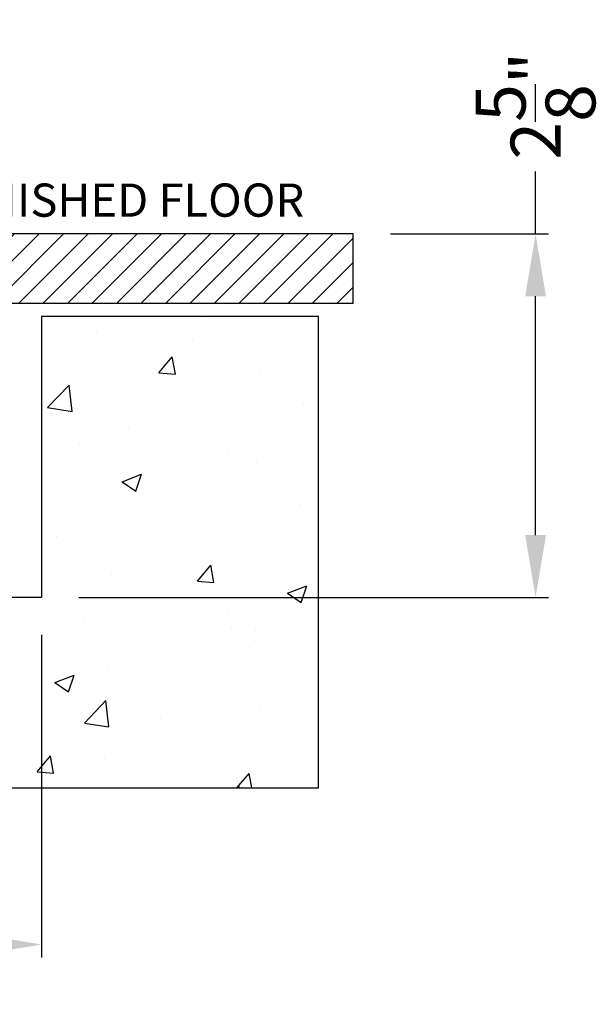
# Model space of a CAD drawing. Extents: x 491 to 644, y -395 to -329.
# Drawn here: x 506 to 511, y -385 to -378 of the extents above; entities that cross this region are included whole.
import ezdxf

# ---------------------------------------------------------------- set-up
doc = ezdxf.new("R2010")
doc.units = 0
doc.header["$LTSCALE"] = 2
doc.header["$MEASUREMENT"] = 0
doc.header["$PDMODE"] = 3
doc.layers.get('0').update_dxf_attribs({"linetype": 'CONTINUOUS'})
doc.layers.get('DEFPOINTS').update_dxf_attribs({"color": 3, "linetype": 'CONTINUOUS'})
doc.styles.get("Standard").update_dxf_attribs({"font": 'arial.ttf'})
doc.dimstyles.new('STANDARD 1.5', dxfattribs={"dimtxt": 0.36, "dimasz": 0.45, "dimexe": 0.09375, "dimexo": 0.27, "dimgap": 0.135, "dimtad": 0, "dimdec": 4, "dimzin": 0, "dimdsep": 46, "dimlunit": 4, "dimtxsty": 'Standard', "dimcen": 0, "dimadec": 5, "dimazin": 0, "dimtfac": 1, "dimtdec": 4, "dimtofl": 0, "dimtmove": 0, "dimatfit": 3, "dimfxl": 1, "dimtolj": 1, "dimtzin": 0, "dimarcsym": 0})

# ---------------------------------------------------------------- blocks, each defined once
blk = doc.blocks.new('*D206')
at = {"color": 0, "lineweight": -2, "transparency": 16777216}
for p, q in [((510.0783, -379.7306), (510.0783, -379.2806)), ((509.0311, -379.7306), (510.1721, -379.7306)), ((510.0783, -381.9062), (510.0783, -380.1806)), ((506.7811, -382.3562), (510.1721, -382.3562))]:
    blk.add_line(p, q, dxfattribs=at)
at = {"color": 0, "transparency": 16777216}
for points in [[(510.0033, -380.1806), (510.1533, -380.1806), (510.0783, -379.7306)], [(510.0033, -381.9062), (510.1533, -381.9062), (510.0783, -382.3562)]]:
    blk.add_solid(points, dxfattribs=at)
at = {"layer": 'DEFPOINTS', "color": 0, "transparency": 16777216}
for p in [(508.7611, -379.7306), (510.0783, -379.7306), (506.5111, -382.3562)]:
    blk.add_point(p, dxfattribs=at)
at = {"color": 0, "transparency": 16777216, "insert": (510.0783, -378.8042), "char_height": 0.36, "attachment_point": 5, "rotation": 90}
blk.add_mtext('\\A1;2{\\H1x;\\S5/8;}"', dxfattribs=at)
blk = doc.blocks.new('*D208')
at = {"color": 0, "lineweight": -2, "transparency": 16777216}
for p, q in [((501.0111, -382.6262), (501.0111, -384.9577)), ((506.5111, -382.6262), (506.5111, -384.9577)), ((501.4611, -384.864), (503.288, -384.864)), ((506.0611, -384.864), (504.2343, -384.864))]:
    blk.add_line(p, q, dxfattribs=at)
at = {"color": 0, "transparency": 16777216}
for points in [[(501.4611, -384.789), (501.4611, -384.939), (501.0111, -384.864)], [(506.0611, -384.789), (506.0611, -384.939), (506.5111, -384.864)]]:
    blk.add_solid(points, dxfattribs=at)
at = {"layer": 'DEFPOINTS', "color": 0, "transparency": 16777216}
for p in [(501.0111, -382.3562), (506.5111, -382.3562), (506.5111, -384.864)]:
    blk.add_point(p, dxfattribs=at)
at = {"color": 0, "transparency": 16777216, "insert": (503.7611, -384.864), "char_height": 0.36, "attachment_point": 5}
blk.add_mtext('\\A1;5{\\H1x;\\S1/2;}"', dxfattribs=at)

msp = doc.modelspace()

# ---------------------------------------------------------------- hatches: boundary and pattern name
h = msp.add_hatch()
h.set_pattern_fill('ANSI31', color=256)
h.set_pattern_definition([(45, (492.88178, -379.73056), (-0.0883883, 0.0883883), [])])
h.paths.add_polyline_path([(508.76112, -379.73056), (504.28982, -379.73056), (504.28982, -380.23056), (508.76112, -380.23056)])
h = msp.add_hatch()
h.set_pattern_fill('AR-CONC', color=256, scale=0.2)
h.set_pattern_definition([(50, (495.8818, -379.7306), (1.43452, -0.1255), [0.15, -1.65]), (355, (495.8818, -379.7306), (-0.2775, 1.50438), [0.12, -1.32]), (100.451, (496.0013, -379.741), (1.15702, 1.37888), [0.12748, -1.40228]), (46.184, (495.8818, -379.3306), (2.13448, -0.33104), [0.225, -2.475]), (96.636, (496.0597, -379.3582), (1.86932, 1.94824), [0.19122, -2.10343]), (351.184, (495.8818, -379.3306), (1.86932, 1.94824), [0.18, -1.98]), (21, (496.0818, -379.4306), (1.19381, -0.80524), [0.15, -1.65]), (326, (496.0818, -379.4306), (0.48663, 1.4503), [0.12, -1.32]), (71.451, (496.1813, -379.4977), (1.68044, 0.64506), [0.12748, -1.40228]), (37.5, (495.8818, -379.73056), (0.02432, 0.665788), [0, -1.304, 0, -1.34, 0, -1.325]), (7.5, (495.8818, -379.73056), (0.52614, 0.788823), [0, -0.764, 0, -1.274, 0, -0.505]), (327.5, (495.4358, -379.73056), (1.067645, -0.04511), [0, -0.5, 0, -1.56, 0, -2.07]), (317.5, (495.2358, -379.7306), (1.16637, 0.20021), [0, -0.65, 0, -1.036, 0, -1.47])])
h.paths.add_polyline_path([(506.51112, -382.35619), (501.01112, -382.35619), (501.01112, -380.32656), (499.13178, -380.32656), (499.13178, -383.73256), (508.51112, -383.73256), (508.51112, -380.32656), (506.51112, -380.32656)])

# ---------------------------------------------------------------- linework, layer by layer
at = {"color": 0, "linetype": 'Continuous'}
for points in [[(508.76112, -379.73056), (504.28982, -379.73056), (504.28982, -380.23056), (508.76112, -380.23056)], [(506.51112, -382.35619), (501.01112, -382.35619), (501.01112, -380.32656), (499.13178, -380.32656), (499.13178, -383.73256), (508.51112, -383.73256), (508.51112, -380.32656), (506.51112, -380.32656)]]:
    msp.add_lwpolyline(points, close=True, dxfattribs=at)

# ---------------------------------------------------------------- texts
at = {"insert": (505.82136, -379.36618), "char_height": 0.24, "attachment_point": 1}
msp.add_mtext_dynamic_manual_height_columns('FINISHED FLOOR', width=3.0905136, gutter_width=1.2, heights=[0], dxfattribs=at)

# ---------------------------------------------------------------- dimensions: what is measured, and where the dimension line sits
dim = msp.add_linear_dim(base=(510.07833, -379.73056), p1=(506.51112, -382.35619), p2=(508.76112, -379.73056), angle=90, dimstyle='STANDARD 1.5', override={"dimpost": '\\X'})
dim.commit()
dim.dimension.update_dxf_attribs({"geometry": '*D206', "text_midpoint": (510.07833, -378.80423), "dimtype": 160})
dim = msp.add_linear_dim(base=(506.51112, -384.86398), p1=(501.01112, -382.35619), p2=(506.51112, -382.35619), dimstyle='STANDARD 1.5', override={"dimpost": '\\X'})
dim.commit()
dim.dimension.update_dxf_attribs({"geometry": '*D208', "text_midpoint": (503.76112, -384.86398)})

doc.saveas('drawing.dxf')
